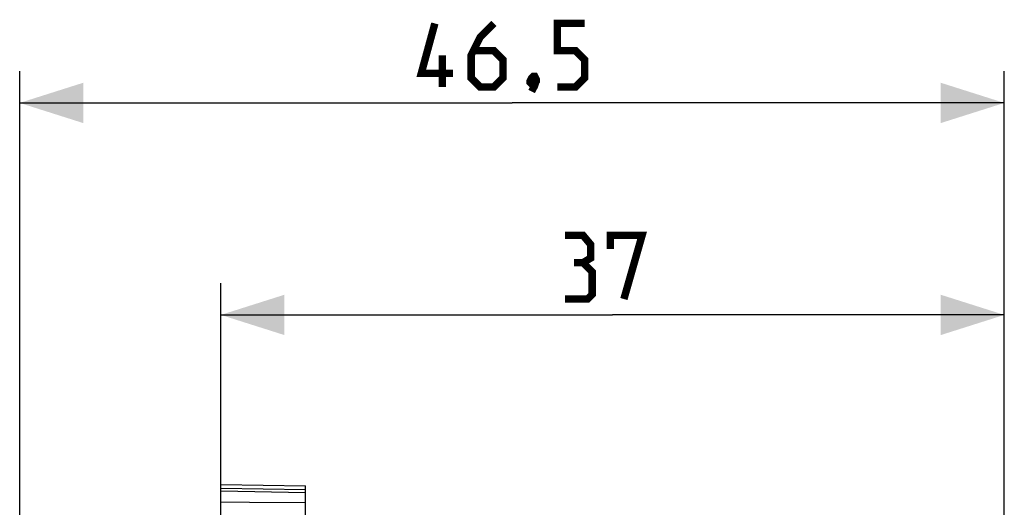
# Model space of a CAD drawing. Units: millimetres. Extents: x -94 to 21, y -24 to 45.
# Drawn here: x -94 to -48, y 22 to 45 of the extents above; entities that cross this region are included whole.
import ezdxf

# ---------------------------------------------------------------- set-up
doc = ezdxf.new("R2010")
doc.units = ezdxf.units.MM
doc.header["$LTSCALE"] = 16.335
doc.layers.get('0').update_dxf_attribs({"linetype": 'CONTINUOUS'})
doc.layers.add('ASSI', color=7, linetype='CONTINUOUS')
doc.layers.add('RACCORDO', color=7, linetype='CONTINUOUS')
doc.styles.get("Standard").update_dxf_attribs({"font": 'txt', "width": 0.8})
doc.dimstyles.new('DIMSTYLE_1', dxfattribs={"dimtxt": 3, "dimasz": 3, "dimexe": 1.5, "dimexo": 0.5, "dimgap": 0.75, "dimtad": 1, "dimtxsty": 'STANDARD', "dimblk": '_FILLED', "dimblk1": '_FILLED', "dimblk2": '_FILLED', "dimcen": 0.09, "dimazin": 2, "dimtfac": 1, "dimtofl": 0, "dimtmove": 0, "dimatfit": 3, "dimldrblk": '_FILLED', "dimfxl": 1, "dimtolj": 1, "dimarcsym": 0})

# ---------------------------------------------------------------- blocks, each defined once
blk = doc.blocks.new('_FILLED')
at = {"color": 0, "linetype": 'BYBLOCK'}
blk.add_solid([(0, 0), (-1, 0.317), (-1, -0.317)], dxfattribs=at)
blk = doc.blocks.new('*D2')
at = {"color": 7, "linetype": 'CONTINUOUS'}
for p, q in [((-94.381, 0.5), (-94.381, 43)), ((-47.881, 15.159), (-47.881, 43)), ((-94.381, 41.5), (-71.131, 41.5)), ((-47.881, 41.5), (-71.131, 41.5))]:
    blk.add_line(p, q, dxfattribs=at)
at = {"color": 7, "linetype": 'CONTINUOUS', "xscale": 3, "yscale": 3, "zscale": 3}
for p, rotation in [((-94.381, 41.5), 180), ((-47.881, 41.5), 360)]:
    blk.add_blockref('_FILLED', p, dxfattribs=dict(at, rotation=rotation))
blk = doc.blocks.new('*D3')
at = {"color": 7, "linetype": 'CONTINUOUS'}
for p, q in [((-84.881, 22.4), (-84.881, 33)), ((-47.881, 20.174), (-47.881, 33)), ((-84.881, 31.5), (-66.381, 31.5)), ((-47.881, 31.5), (-66.381, 31.5))]:
    blk.add_line(p, q, dxfattribs=at)
at = {"color": 7, "linetype": 'CONTINUOUS', "xscale": 3, "yscale": 3, "zscale": 3, "rotation": 180}
blk.add_blockref('_FILLED', (-84.881, 31.5), dxfattribs=at)
at = {"color": 7, "linetype": 'CONTINUOUS', "xscale": 3, "yscale": 3, "zscale": 3}
blk.add_blockref('_FILLED', (-47.881, 31.5), dxfattribs=at)

msp = doc.modelspace()

# ---------------------------------------------------------------- linework, layer by layer
at = {"color": 7, "linetype": 'CONTINUOUS'}
for p, q in [((-84.881, -23.5), (-84.881, 23.5)), ((-84.881, 23.5), (-80.881, 23.43)), ((-80.881, 22.63), (-80.881, 23.43)), ((-80.881, 23.1), (-84.881, 23.18)), ((-83.536, 22.651), (-84.881, 22.663)), ((-80.881, 22.63), (-83.536, 22.651))]:
    msp.add_line(p, q, dxfattribs=at)
at = {"color": 250, "linetype": 'CONTINUOUS'}
msp.add_line((-84.881, 23.333), (-80.881, 23.263), dxfattribs=at)
at = {"color": 7, "linetype": 'CONTINUOUS', "const_width": 0.35}
for points in [[(-73.917, 42.893), (-75.417, 42.893), (-74.774, 45.25)], [(-71.988, 45.25), (-72.631, 44.607), (-73.06, 43.75), (-73.06, 42.679), (-72.631, 42.25), (-71.988, 42.25), (-71.56, 42.679), (-71.56, 43.536), (-71.988, 43.964), (-72.917, 43.964)], [(-68.988, 42.25), (-68.131, 42.25), (-67.703, 42.679), (-67.703, 43.536), (-68.131, 43.964), (-68.988, 43.964), (-68.988, 45.25), (-67.703, 45.25)], [(-74.417, 42.25), (-74.417, 43.75)], [(-70.06, 42.75), (-69.988, 42.607), (-69.988, 42.536), (-70.131, 42.393), (-70.203, 42.393), (-70.274, 42.464), (-70.274, 42.536), (-70.203, 42.679), (-70.131, 42.75), (-70.06, 42.75)], [(-69.988, 42.536), (-70.06, 42.321), (-70.203, 42.036)], [(-67.774, 33.964), (-67.417, 34.179), (-67.417, 34.821), (-67.774, 35.25), (-68.631, 35.25)], [(-66.488, 34.607), (-66.488, 35.25), (-64.988, 35.25), (-65.846, 32.25)], [(-68.631, 32.25), (-67.56, 32.25), (-67.346, 32.464), (-67.346, 33.536), (-67.774, 33.964), (-68.203, 33.964)]]:
    msp.add_lwpolyline(points, dxfattribs=at)
at = {"layer": 'ASSI', "color": 7, "linetype": 'CONTINUOUS'}
for p, q in [((-84.881, -23.5), (-84.881, 23.5)), ((-84.881, 23.5), (-80.881, 23.43)), ((-80.881, 21.397), (-80.881, 23.43)), ((-80.881, 23.1), (-84.881, 23.18)), ((-83.532, 22.651), (-84.881, 22.663)), ((-80.881, 22.63), (-83.532, 22.651))]:
    msp.add_line(p, q, dxfattribs=at)
at = {"layer": 'ASSI', "color": 250, "linetype": 'CONTINUOUS'}
msp.add_line((-84.881, 23.333), (-80.881, 23.263), dxfattribs=at)
at = {"layer": 'RACCORDO', "color": 7, "linetype": 'CONTINUOUS'}
msp.add_line((-80.881, 21.397), (-80.881, 22.63), dxfattribs=at)

# ---------------------------------------------------------------- dimensions: what is measured, and where the dimension line sits
at = {"color": 7, "linetype": 'CONTINUOUS'}
dim = msp.add_linear_dim(base=(-94.381, 41.5), p1=(-47.881, 14.659), p2=(-94.381, 0), angle=180, dimstyle='DIMSTYLE_1', dxfattribs=at)
dim.commit()
dim.dimension.update_dxf_attribs({"geometry": '*D2', "text_midpoint": (-75.417, 41.5), "dimtype": 160})
dim = msp.add_linear_dim(base=(-47.881, 31.5), p1=(-84.881, 21.9), p2=(-47.881, 19.674), dimstyle='DIMSTYLE_1', dxfattribs=at)
dim.commit()
dim.dimension.update_dxf_attribs({"geometry": '*D3', "text_midpoint": (-68.631, 31.5), "dimtype": 160})

doc.saveas('drawing.dxf')
